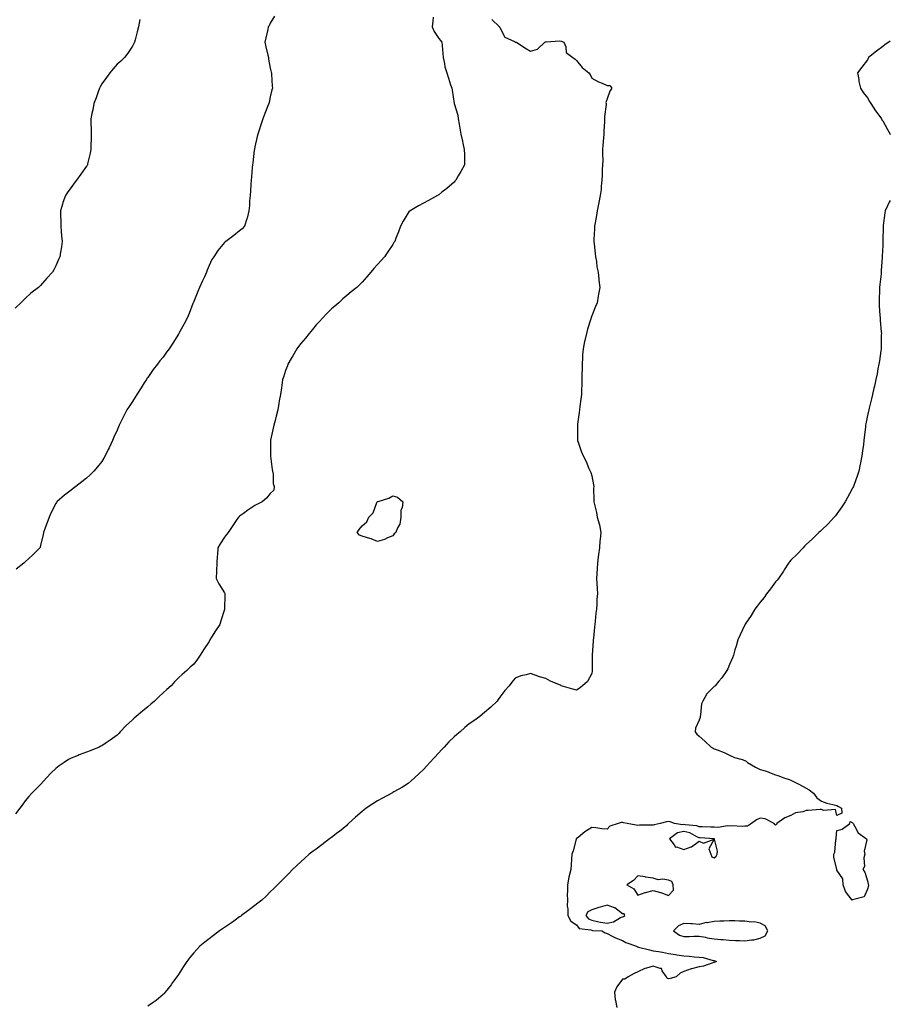
# Model space of a CAD drawing. Units: inches. Extents: x 897203 to 899843, y 7361258 to 7363898.
# Drawn here: x 899274 to 899843, y 7362194 to 7362837 of the extents above; entities that cross this region are included whole.
import ezdxf

# ---------------------------------------------------------------- set-up
doc = ezdxf.new("R2010")
doc.units = ezdxf.units.IN
doc.header["$MEASUREMENT"] = 0
doc.layers.add('Contour_89727361', color=7, linetype='Continuous', true_color=0xf9745d)

msp = doc.modelspace()

# ---------------------------------------------------------------- linework, layer by layer
at = {"layer": 'Contour_89727361'}
for points in [[(899352.95, 7362836.82, 3398), (899352.01, 7362831.92, 3398), (899351.21, 7362828.76, 3398), (899349.73, 7362823.6, 3398), (899349.28, 7362821.92, 3398), (899348.89, 7362821.08, 3398), (899348.05, 7362819.48, 3398), (899345.12, 7362814.85, 3398), (899342.94, 7362811.92, 3398), (899340.37, 7362809.6, 3398), (899338.05, 7362807.62, 3398), (899335.44, 7362804.53, 3398), (899333.3, 7362801.92, 3398), (899331.11, 7362798.87, 3398), (899328.05, 7362794.86, 3398), (899327.04, 7362792.93, 3398), (899326.49, 7362791.92, 3398), (899325.61, 7362789.48, 3398), (899324.32, 7362785.65, 3398), (899322.89, 7362781.92, 3398), (899322.11, 7362777.86, 3398), (899321.58, 7362775.45, 3398), (899320.87, 7362771.92, 3398), (899320.95, 7362769.02, 3398), (899321.08, 7362764.95, 3398), (899321.17, 7362761.92, 3398), (899321.06, 7362758.91, 3398), (899320.85, 7362754.72, 3398), (899320.76, 7362751.92, 3398), (899320.33, 7362749.64, 3398), (899318.74, 7362742.61, 3398), (899318.61, 7362741.92, 3398), (899318.41, 7362741.56, 3398), (899318.05, 7362740.98, 3398), (899314.22, 7362735.75, 3398), (899311.44, 7362731.92, 3398), (899309.99, 7362729.98, 3398), (899308.05, 7362727.17, 3398), (899305.77, 7362724.2, 3398), (899304.23, 7362721.92, 3398), (899302.61, 7362717.37, 3398), (899302.3, 7362716.17, 3398), (899300.98, 7362711.92, 3398), (899301.04, 7362708.93, 3398), (899301.22, 7362705.09, 3398), (899301.3, 7362701.92, 3398), (899301.56, 7362698.41, 3398), (899301.76, 7362695.62, 3398), (899302.07, 7362691.92, 3398), (899301.59, 7362688.38, 3398), (899300.95, 7362684.82, 3398), (899300.53, 7362681.92, 3398), (899299.8, 7362680.17, 3398), (899298.05, 7362676.01, 3398), (899296.6, 7362673.37, 3398), (899295.83, 7362671.92, 3398), (899292.11, 7362667.86, 3398), (899288.05, 7362663.15, 3398), (899287.39, 7362662.58, 3398), (899286.69, 7362661.92, 3398), (899281.74, 7362658.23, 3398), (899278.05, 7362654.73, 3398), (899276.58, 7362653.39, 3398), (899275.21, 7362651.92, 3398), (899271.5, 7362648.47, 3398)], [(899544.48, 7362838.35, 3400), (899544.3, 7362835.67, 3400), (899543.78, 7362831.92, 3400), (899545.19, 7362829.06, 3400), (899548.05, 7362824.37, 3400), (899549.12, 7362822.99, 3400), (899550.05, 7362821.92, 3400), (899550.25, 7362819.72, 3400), (899550.69, 7362814.56, 3400), (899550.95, 7362811.92, 3400), (899551.8, 7362808.17, 3400), (899552.05, 7362805.92, 3400), (899553.32, 7362801.92, 3400), (899554.52, 7362798.39, 3400), (899555.86, 7362794.11, 3400), (899556.59, 7362791.92, 3400), (899556.81, 7362790.68, 3400), (899558.05, 7362781.92, 3400), (899560.51, 7362774.38, 3400), (899560.84, 7362771.92, 3400), (899561.41, 7362768.56, 3400), (899561.95, 7362765.82, 3400), (899562.56, 7362761.92, 3400), (899563.58, 7362757.45, 3400), (899563.85, 7362756.12, 3400), (899564.74, 7362751.92, 3400), (899564.79, 7362748.66, 3400), (899564.93, 7362745.04, 3400), (899564.97, 7362741.92, 3400), (899562.44, 7362737.53, 3400), (899560.83, 7362734.7, 3400), (899559.24, 7362731.92, 3400), (899558.67, 7362731.3, 3400), (899558.05, 7362730.68, 3400), (899553.41, 7362726.56, 3400), (899550.15, 7362724.02, 3400), (899548.05, 7362722.36, 3400), (899547.78, 7362722.19, 3400), (899547.31, 7362721.92, 3400), (899541.4, 7362718.57, 3400), (899538.05, 7362716.91, 3400), (899534.86, 7362715.11, 3400), (899529.36, 7362711.92, 3400), (899528.65, 7362711.32, 3400), (899528.05, 7362710.66, 3400), (899524.76, 7362705.21, 3400), (899523.16, 7362701.92, 3400), (899521.69, 7362698.28, 3400), (899520.12, 7362693.99, 3400), (899519.33, 7362691.92, 3400), (899518.84, 7362691.13, 3400), (899518.05, 7362689.85, 3400), (899514.83, 7362685.15, 3400), (899512.71, 7362681.92, 3400), (899510.41, 7362679.56, 3400), (899508.05, 7362676.93, 3400), (899505.61, 7362674.36, 3400), (899503.76, 7362671.92, 3400), (899501.04, 7362668.92, 3400), (899498.05, 7362665.36, 3400), (899496.32, 7362663.65, 3400), (899494.67, 7362661.92, 3400), (899490.96, 7362659.01, 3400), (899488.05, 7362656.7, 3400), (899485.53, 7362654.44, 3400), (899482.89, 7362651.92, 3400), (899480.23, 7362649.74, 3400), (899478.05, 7362647.91, 3400), (899475.03, 7362644.94, 3400), (899472.19, 7362641.92, 3400), (899470.22, 7362639.75, 3400), (899468.05, 7362637.49, 3400), (899465.52, 7362634.45, 3400), (899463.41, 7362631.92, 3400), (899461.06, 7362628.9, 3400), (899458.05, 7362625.38, 3400), (899456.52, 7362623.45, 3400), (899455.33, 7362621.92, 3400), (899452.71, 7362617.26, 3400), (899451.74, 7362615.6, 3400), (899449.59, 7362611.92, 3400), (899449.2, 7362610.77, 3400), (899448.05, 7362607.66, 3400), (899446.61, 7362603.36, 3400), (899446.09, 7362601.92, 3400), (899445.74, 7362599.6, 3400), (899445.17, 7362594.8, 3400), (899444.68, 7362591.92, 3400), (899443.95, 7362587.83, 3400), (899443.74, 7362586.23, 3400), (899442.92, 7362581.92, 3400), (899442, 7362577.97, 3400), (899441.19, 7362575.06, 3400), (899440.4, 7362571.92, 3400), (899439.97, 7362570, 3400), (899438.25, 7362562.12, 3400), (899438.2, 7362561.92, 3400), (899438.2, 7362551.92, 3400), (899438.24, 7362551.73, 3400), (899439.22, 7362543.08, 3400), (899439.5, 7362541.92, 3400), (899439.85, 7362540.12, 3400), (899440.03, 7362533.9, 3400), (899440.63, 7362531.92, 3400), (899440.36, 7362529.61, 3400), (899438.05, 7362527.39, 3400), (899435.67, 7362524.3, 3400), (899432.71, 7362521.92, 3400), (899429.62, 7362520.35, 3400), (899428.05, 7362519.66, 3400), (899423.41, 7362516.56, 3400), (899420.55, 7362514.42, 3400), (899418.05, 7362512.58, 3400), (899417.7, 7362512.26, 3400), (899417.38, 7362511.92, 3400), (899415.83, 7362509.7, 3400), (899413.54, 7362506.43, 3400), (899410.5, 7362501.92, 3400), (899409.39, 7362500.58, 3400), (899408.05, 7362498.81, 3400), (899405.37, 7362494.6, 3400), (899403.85, 7362491.92, 3400), (899403.49, 7362487.36, 3400), (899403.45, 7362486.53, 3400), (899403.06, 7362481.92, 3400), (899402.92, 7362477.05, 3400), (899402.91, 7362476.78, 3400), (899402.75, 7362471.92, 3400), (899404.55, 7362468.42, 3400), (899408.05, 7362462.55, 3400), (899408.28, 7362462.15, 3400), (899408.41, 7362461.92, 3400), (899408.42, 7362461.55, 3400), (899408.14, 7362452.01, 3400), (899408.14, 7362451.92, 3400), (899408.12, 7362451.85, 3400), (899408.05, 7362451.65, 3400), (899405.67, 7362444.3, 3400), (899405.06, 7362441.92, 3400), (899402.3, 7362437.66, 3400), (899399.77, 7362433.64, 3400), (899398.67, 7362431.92, 3400), (899398.45, 7362431.52, 3400), (899398.05, 7362430.82, 3400), (899394.5, 7362425.47, 3400), (899392.33, 7362421.92, 3400), (899390.6, 7362419.36, 3400), (899388.05, 7362416.08, 3400), (899385.82, 7362414.15, 3400), (899383.61, 7362411.92, 3400), (899380.61, 7362409.36, 3400), (899378.05, 7362407.02, 3400), (899375.5, 7362404.47, 3400), (899373.39, 7362401.92, 3400), (899370.56, 7362399.4, 3400), (899368.05, 7362397.25, 3400), (899365.22, 7362394.75, 3400), (899362.47, 7362391.92, 3400), (899360.13, 7362389.84, 3400), (899358.05, 7362388.09, 3400), (899354.61, 7362385.36, 3400), (899350.57, 7362381.92, 3400), (899349.26, 7362380.72, 3400), (899348.05, 7362379.64, 3400), (899343.95, 7362376.02, 3400), (899339.98, 7362371.92, 3400), (899339.11, 7362370.86, 3400), (899338.05, 7362369.6, 3400), (899333.49, 7362366.48, 3400), (899330.79, 7362364.66, 3400), (899328.05, 7362362.8, 3400), (899327.44, 7362362.53, 3400), (899326.22, 7362361.92, 3400), (899320.45, 7362359.53, 3400), (899318.05, 7362358.59, 3400), (899313.24, 7362356.73, 3400), (899312.56, 7362356.43, 3400), (899308.05, 7362354.55, 3400), (899306.29, 7362353.68, 3400), (899303.46, 7362351.92, 3400), (899300.21, 7362349.76, 3400), (899298.05, 7362347.99, 3400), (899294.93, 7362345.04, 3400), (899291.95, 7362341.92, 3400), (899290.13, 7362339.84, 3400), (899288.05, 7362337.45, 3400), (899285.24, 7362334.73, 3400), (899282.34, 7362331.92, 3400), (899280.31, 7362329.66, 3400), (899278.05, 7362326.86, 3400), (899275.95, 7362324.02, 3400), (899274.58, 7362321.92, 3400), (899271.6, 7362318.37, 3400)], [(899440.91, 7362839.06, 3399), (899438.05, 7362834.36, 3399), (899437.23, 7362832.74, 3399), (899436.78, 7362831.92, 3399), (899436.36, 7362830.23, 3399), (899435.2, 7362824.77, 3399), (899434.42, 7362821.92, 3399), (899435.06, 7362818.93, 3399), (899436.42, 7362813.55, 3399), (899436.8, 7362811.92, 3399), (899436.93, 7362810.8, 3399), (899438.05, 7362804.98, 3399), (899438.61, 7362802.48, 3399), (899438.78, 7362801.92, 3399), (899438.85, 7362801.12, 3399), (899439.3, 7362793.18, 3399), (899439.41, 7362791.92, 3399), (899439.14, 7362790.82, 3399), (899438.05, 7362786.31, 3399), (899437.27, 7362782.7, 3399), (899437.07, 7362781.92, 3399), (899436.47, 7362780.34, 3399), (899434.48, 7362775.5, 3399), (899433.25, 7362771.92, 3399), (899431.88, 7362768.09, 3399), (899430.79, 7362764.66, 3399), (899429.87, 7362761.92, 3399), (899429.54, 7362760.42, 3399), (899428.05, 7362753.78, 3399), (899427.72, 7362752.25, 3399), (899427.66, 7362751.92, 3399), (899427.61, 7362751.48, 3399), (899426.63, 7362743.33, 3399), (899426.44, 7362741.92, 3399), (899426.24, 7362740.11, 3399), (899425.87, 7362734.1, 3399), (899425.61, 7362731.92, 3399), (899425.34, 7362729.22, 3399), (899425.16, 7362724.81, 3399), (899424.84, 7362721.92, 3399), (899424.47, 7362718.34, 3399), (899424.52, 7362715.45, 3399), (899424.08, 7362711.92, 3399), (899422.93, 7362707.04, 3399), (899422.75, 7362706.62, 3399), (899421.18, 7362701.92, 3399), (899419.71, 7362700.25, 3399), (899418.05, 7362698.84, 3399), (899414.27, 7362695.7, 3399), (899409.08, 7362691.92, 3399), (899408.44, 7362691.53, 3399), (899408.05, 7362691.25, 3399), (899403.88, 7362686.09, 3399), (899401.16, 7362681.92, 3399), (899399.93, 7362680.03, 3399), (899398.05, 7362676.2, 3399), (899396.84, 7362673.13, 3399), (899396.4, 7362671.92, 3399), (899395.03, 7362668.9, 3399), (899393.78, 7362666.19, 3399), (899391.89, 7362661.92, 3399), (899390.78, 7362659.19, 3399), (899388.05, 7362652.65, 3399), (899387.83, 7362652.14, 3399), (899387.72, 7362651.92, 3399), (899387.49, 7362651.36, 3399), (899385.02, 7362644.95, 3399), (899383.69, 7362641.92, 3399), (899381.87, 7362638.1, 3399), (899378.79, 7362632.66, 3399), (899378.39, 7362631.92, 3399), (899378.26, 7362631.71, 3399), (899378.05, 7362631.42, 3399), (899374.48, 7362625.49, 3399), (899372.12, 7362621.92, 3399), (899370.38, 7362619.59, 3399), (899368.05, 7362616.45, 3399), (899365.99, 7362613.98, 3399), (899364.33, 7362611.92, 3399), (899361.62, 7362608.35, 3399), (899358.05, 7362603.19, 3399), (899357.53, 7362602.44, 3399), (899357.17, 7362601.92, 3399), (899355.66, 7362599.53, 3399), (899353.63, 7362596.34, 3399), (899350.92, 7362591.92, 3399), (899349.78, 7362590.19, 3399), (899348.05, 7362587.38, 3399), (899345.82, 7362584.15, 3399), (899344.47, 7362581.92, 3399), (899342.21, 7362577.76, 3399), (899340.68, 7362574.55, 3399), (899339.37, 7362571.92, 3399), (899338.96, 7362571.01, 3399), (899338.05, 7362568.71, 3399), (899335.9, 7362564.07, 3399), (899334.98, 7362561.92, 3399), (899332.75, 7362557.22, 3399), (899332.21, 7362556.09, 3399), (899330.27, 7362551.92, 3399), (899329.44, 7362550.53, 3399), (899328.05, 7362548.38, 3399), (899325.2, 7362544.77, 3399), (899322.84, 7362541.92, 3399), (899320.39, 7362539.58, 3399), (899318.05, 7362537.39, 3399), (899314.96, 7362535.01, 3399), (899311, 7362531.92, 3399), (899309.32, 7362530.65, 3399), (899308.05, 7362529.59, 3399), (899303.72, 7362526.24, 3399), (899298.72, 7362521.92, 3399), (899298.45, 7362521.53, 3399), (899298.05, 7362520.86, 3399), (899294.97, 7362515, 3399), (899293.68, 7362511.92, 3399), (899292.08, 7362507.89, 3399), (899291.11, 7362504.98, 3399), (899290, 7362501.92, 3399), (899289.65, 7362500.32, 3399), (899288.05, 7362493.77, 3399), (899287.71, 7362492.26, 3399), (899287.64, 7362491.92, 3399), (899282.84, 7362487.14, 3399), (899278.05, 7362482.7, 3399), (899277.64, 7362482.33, 3399), (899277.18, 7362481.92, 3399), (899272.06, 7362477.91, 3399)], [(899582.85, 7362836.72, 3401), (899587.72, 7362831.92, 3401), (899587.86, 7362831.73, 3401), (899588.05, 7362831.58, 3401), (899591.3, 7362825.17, 3401), (899597.58, 7362822.39, 3401), (899598.05, 7362822.09, 3401), (899598.24, 7362822.1, 3401), (899598.78, 7362821.92, 3401), (899604.33, 7362818.21, 3401), (899608.05, 7362816.07, 3401), (899612.63, 7362817.34, 3401), (899617.37, 7362821.92, 3401), (899617.82, 7362822.15, 3401), (899618.05, 7362822.24, 3401), (899618.31, 7362822.19, 3401), (899627.2, 7362822.77, 3401), (899628.05, 7362822.65, 3401), (899628.65, 7362822.52, 3401), (899629.87, 7362821.92, 3401), (899631.08, 7362818.89, 3401), (899631.39, 7362815.26, 3401), (899635.68, 7362811.92, 3401), (899637.09, 7362810.96, 3401), (899638.05, 7362809.93, 3401), (899641.68, 7362805.55, 3401), (899646.15, 7362801.92, 3401), (899646.95, 7362800.82, 3401), (899648.05, 7362798.5, 3401), (899652.33, 7362796.2, 3401), (899654.79, 7362795.17, 3401), (899658.05, 7362793.69, 3401), (899659.92, 7362793.8, 3401), (899661.06, 7362791.92, 3401), (899659.87, 7362790.1, 3401), (899658.05, 7362784.95, 3401), (899657.28, 7362782.68, 3401), (899657.37, 7362781.92, 3401), (899657.33, 7362781.2, 3401), (899656.44, 7362773.53, 3401), (899656.37, 7362771.92, 3401), (899656.26, 7362770.14, 3401), (899655.97, 7362764, 3401), (899655.84, 7362761.92, 3401), (899655.62, 7362759.49, 3401), (899655.34, 7362754.63, 3401), (899655.08, 7362751.92, 3401), (899655.01, 7362748.89, 3401), (899655.14, 7362744.83, 3401), (899655.11, 7362741.92, 3401), (899654.87, 7362738.74, 3401), (899654.83, 7362735.14, 3401), (899654.54, 7362731.92, 3401), (899654.15, 7362728.02, 3401), (899654.05, 7362725.92, 3401), (899653.61, 7362721.92, 3401), (899652.71, 7362717.26, 3401), (899652.48, 7362716.35, 3401), (899651.55, 7362711.92, 3401), (899651.07, 7362708.9, 3401), (899650.18, 7362704.05, 3401), (899649.84, 7362701.92, 3401), (899649.8, 7362700.17, 3401), (899649.35, 7362693.22, 3401), (899649.32, 7362691.92, 3401), (899649.53, 7362690.44, 3401), (899650.15, 7362684.02, 3401), (899650.48, 7362681.92, 3401), (899651.04, 7362678.93, 3401), (899651.41, 7362675.28, 3401), (899652.16, 7362671.92, 3401), (899652.68, 7362667.29, 3401), (899652.69, 7362666.56, 3401), (899653.22, 7362661.92, 3401), (899652.48, 7362657.49, 3401), (899652.24, 7362656.11, 3401), (899651.54, 7362651.92, 3401), (899650.41, 7362649.56, 3401), (899648.05, 7362643.39, 3401), (899647.72, 7362642.25, 3401), (899647.64, 7362641.92, 3401), (899647.46, 7362641.34, 3401), (899645.22, 7362634.75, 3401), (899644.51, 7362631.92, 3401), (899643.42, 7362627.28, 3401), (899643.25, 7362626.72, 3401), (899642.3, 7362621.92, 3401), (899642.05, 7362617.92, 3401), (899642.02, 7362615.89, 3401), (899641.78, 7362611.92, 3401), (899641.67, 7362608.3, 3401), (899641.63, 7362605.5, 3401), (899641.52, 7362601.92, 3401), (899641.43, 7362598.54, 3401), (899641.3, 7362595.17, 3401), (899641.22, 7362591.92, 3401), (899640.9, 7362589.07, 3401), (899640.27, 7362584.14, 3401), (899639.99, 7362581.92, 3401), (899639.79, 7362580.18, 3401), (899638.7, 7362572.57, 3401), (899638.63, 7362571.92, 3401), (899638.65, 7362571.32, 3401), (899638.7, 7362562.57, 3401), (899638.72, 7362561.92, 3401), (899639.11, 7362560.86, 3401), (899641.17, 7362555.04, 3401), (899642.34, 7362551.92, 3401), (899644.32, 7362548.19, 3401), (899646.16, 7362543.81, 3401), (899647.03, 7362541.92, 3401), (899647.35, 7362541.22, 3401), (899648.05, 7362538.83, 3401), (899649.19, 7362533.06, 3401), (899649.27, 7362531.92, 3401), (899649.24, 7362530.73, 3401), (899649.41, 7362523.28, 3401), (899649.38, 7362521.92, 3401), (899649.75, 7362520.22, 3401), (899651.05, 7362514.92, 3401), (899651.65, 7362511.92, 3401), (899653.11, 7362506.98, 3401), (899653.11, 7362506.86, 3401), (899654.04, 7362501.92, 3401), (899653.59, 7362497.46, 3401), (899653.37, 7362496.61, 3401), (899653.03, 7362491.92, 3401), (899652.43, 7362487.54, 3401), (899652.23, 7362486.1, 3401), (899651.66, 7362481.92, 3401), (899651.47, 7362478.5, 3401), (899651.31, 7362475.18, 3401), (899651.12, 7362471.92, 3401), (899651.29, 7362468.68, 3401), (899651.49, 7362465.36, 3401), (899651.67, 7362461.92, 3401), (899651.4, 7362458.57, 3401), (899651.27, 7362455.15, 3401), (899651.02, 7362451.92, 3401), (899650.64, 7362449.33, 3401), (899650.22, 7362444.09, 3401), (899649.93, 7362441.92, 3401), (899649.73, 7362440.24, 3401), (899649.09, 7362432.96, 3401), (899648.97, 7362431.92, 3401), (899648.94, 7362431.02, 3401), (899648.29, 7362422.16, 3401), (899648.28, 7362421.92, 3401), (899648.29, 7362421.67, 3401), (899648.24, 7362412.11, 3401), (899648.26, 7362411.92, 3401), (899648.27, 7362411.7, 3401), (899648.05, 7362410.01, 3401), (899645.18, 7362404.78, 3401), (899642.06, 7362401.92, 3401), (899639.82, 7362400.15, 3401), (899638.05, 7362399.07, 3401), (899635.73, 7362399.6, 3401), (899628.09, 7362401.96, 3401), (899628.05, 7362401.98, 3401), (899627.94, 7362402.03, 3401), (899621.07, 7362404.94, 3401), (899618.05, 7362406.64, 3401), (899613.96, 7362407.83, 3401), (899611.07, 7362408.9, 3401), (899608.05, 7362409.87, 3401), (899605.1, 7362408.97, 3401), (899601.62, 7362408.35, 3401), (899598.05, 7362406.83, 3401), (899595.71, 7362404.26, 3401), (899594.08, 7362401.92, 3401), (899591.25, 7362398.72, 3401), (899588.05, 7362394.54, 3401), (899586.95, 7362393.02, 3401), (899586.13, 7362391.92, 3401), (899582.07, 7362387.9, 3401), (899578.05, 7362384.36, 3401), (899576.71, 7362383.27, 3401), (899575, 7362381.92, 3401), (899570.91, 7362379.06, 3401), (899568.05, 7362377.09, 3401), (899565.2, 7362374.77, 3401), (899562.02, 7362371.92, 3401), (899559.83, 7362370.14, 3401), (899558.05, 7362368.52, 3401), (899554.7, 7362365.27, 3401), (899551.54, 7362361.92, 3401), (899549.85, 7362360.12, 3401), (899548.05, 7362358.08, 3401), (899545.01, 7362354.96, 3401), (899542.24, 7362351.92, 3401), (899540.26, 7362349.71, 3401), (899538.05, 7362347.33, 3401), (899535.31, 7362344.66, 3401), (899532.3, 7362341.92, 3401), (899530.1, 7362339.87, 3401), (899528.05, 7362338.18, 3401), (899524.31, 7362335.66, 3401), (899518.75, 7362332.62, 3401), (899518.05, 7362332.22, 3401), (899517.86, 7362332.11, 3401), (899517.52, 7362331.92, 3401), (899511.43, 7362328.54, 3401), (899508.05, 7362326.81, 3401), (899505.12, 7362324.85, 3401), (899500.76, 7362321.92, 3401), (899499.18, 7362320.79, 3401), (899498.05, 7362319.89, 3401), (899493.76, 7362316.2, 3401), (899489.14, 7362311.92, 3401), (899488.59, 7362311.38, 3401), (899488.05, 7362310.79, 3401), (899483.17, 7362306.8, 3401), (899482.19, 7362306.06, 3401), (899478.05, 7362302.9, 3401), (899477.47, 7362302.5, 3401), (899476.63, 7362301.92, 3401), (899471.8, 7362298.17, 3401), (899468.05, 7362295.35, 3401), (899466.07, 7362293.9, 3401), (899463.52, 7362291.92, 3401), (899460.62, 7362289.35, 3401), (899458.05, 7362287.05, 3401), (899455.41, 7362284.55, 3401), (899452.66, 7362281.92, 3401), (899450.34, 7362279.63, 3401), (899448.05, 7362277.29, 3401), (899445.36, 7362274.61, 3401), (899442.75, 7362271.92, 3401), (899440.37, 7362269.6, 3401), (899438.05, 7362267.32, 3401), (899435.35, 7362264.62, 3401), (899432.47, 7362261.92, 3401), (899430.03, 7362259.94, 3401), (899428.05, 7362258.45, 3401), (899424.37, 7362255.6, 3401), (899419.3, 7362251.92, 3401), (899418.57, 7362251.4, 3401), (899418.05, 7362251.05, 3401), (899415.1, 7362248.97, 3401), (899412.71, 7362247.26, 3401), (899408.05, 7362244.18, 3401), (899406.76, 7362243.21, 3401), (899404.89, 7362241.92, 3401), (899401.03, 7362238.94, 3401), (899398.05, 7362236.77, 3401), (899395.32, 7362234.65, 3401), (899392, 7362231.92, 3401), (899390.1, 7362229.87, 3401), (899388.05, 7362227.64, 3401), (899385.49, 7362224.48, 3401), (899383.46, 7362221.92, 3401), (899381.4, 7362218.57, 3401), (899378.05, 7362213.48, 3401), (899377.42, 7362212.55, 3401), (899376.96, 7362211.92, 3401), (899374.27, 7362208.14, 3401), (899373.27, 7362206.7, 3401), (899369.46, 7362201.92, 3401), (899368.85, 7362201.12, 3401), (899368.05, 7362200.35, 3401), (899363.5, 7362196.47, 3401), (899360.87, 7362194.74, 3401), (899358.05, 7362192.8, 3401)], [(899843, 7362822.71, 3402), (899842.07, 7362821.92, 3402), (899839.61, 7362820.36, 3402), (899838.05, 7362819.1, 3402), (899833.87, 7362816.1, 3402), (899828.7, 7362811.92, 3402), (899828.49, 7362811.48, 3402), (899828.05, 7362810.47, 3402), (899824.3, 7362805.67, 3402), (899821.48, 7362801.92, 3402), (899822.34, 7362797.64, 3402), (899822.54, 7362796.41, 3402), (899823.51, 7362791.92, 3402), (899825.32, 7362789.19, 3402), (899828.05, 7362785.72, 3402), (899829.35, 7362783.22, 3402), (899830.36, 7362781.92, 3402), (899833.31, 7362777.18, 3402), (899834.84, 7362775.14, 3402), (899837.16, 7362771.92, 3402), (899837.49, 7362771.36, 3402), (899838.05, 7362770.54, 3402), (899841.14, 7362765.01, 3402), (899842.9, 7362761.92, 3402), (899843, 7362761.68, 3402)], [(899843, 7362718.73, 3402), (899842.33, 7362717.64, 3402), (899841.24, 7362715.11, 3402), (899839.68, 7362711.92, 3402), (899839.45, 7362710.52, 3402), (899838.41, 7362702.27, 3402), (899838.35, 7362701.92, 3402), (899838.34, 7362701.63, 3402), (899838.2, 7362692.07, 3402), (899838.2, 7362691.92, 3402), (899838.19, 7362691.78, 3402), (899838.05, 7362689.29, 3402), (899837.64, 7362682.33, 3402), (899837.63, 7362681.92, 3402), (899837.61, 7362681.48, 3402), (899837.08, 7362672.89, 3402), (899837.03, 7362671.92, 3402), (899836.94, 7362670.81, 3402), (899836.19, 7362663.78, 3402), (899836.02, 7362661.92, 3402), (899835.95, 7362659.82, 3402), (899835.79, 7362654.18, 3402), (899835.74, 7362651.92, 3402), (899835.82, 7362649.69, 3402), (899836.21, 7362643.76, 3402), (899836.28, 7362641.92, 3402), (899836.37, 7362640.24, 3402), (899837.12, 7362632.85, 3402), (899837.17, 7362631.92, 3402), (899837.09, 7362630.96, 3402), (899837.06, 7362622.91, 3402), (899836.98, 7362621.92, 3402), (899836.76, 7362620.62, 3402), (899835.97, 7362614, 3402), (899835.56, 7362611.92, 3402), (899834.92, 7362608.79, 3402), (899834.37, 7362605.6, 3402), (899833.5, 7362601.92, 3402), (899832.57, 7362597.4, 3402), (899832.33, 7362596.2, 3402), (899831.45, 7362591.92, 3402), (899830.8, 7362589.17, 3402), (899829.24, 7362583.1, 3402), (899828.94, 7362581.92, 3402), (899828.73, 7362581.24, 3402), (899828.05, 7362578.32, 3402), (899827.03, 7362572.94, 3402), (899826.89, 7362571.92, 3402), (899826.78, 7362570.65, 3402), (899825.94, 7362564.04, 3402), (899825.76, 7362561.92, 3402), (899825.44, 7362559.31, 3402), (899824.82, 7362555.15, 3402), (899824.43, 7362551.92, 3402), (899823.52, 7362547.39, 3402), (899823.37, 7362546.61, 3402), (899822.45, 7362541.92, 3402), (899821.29, 7362538.68, 3402), (899819.4, 7362533.27, 3402), (899818.92, 7362531.92, 3402), (899818.62, 7362531.35, 3402), (899818.05, 7362530.4, 3402), (899815.13, 7362524.84, 3402), (899813.54, 7362521.92, 3402), (899811.35, 7362518.62, 3402), (899808.05, 7362514.23, 3402), (899807.09, 7362512.88, 3402), (899806.33, 7362511.92, 3402), (899802.4, 7362507.57, 3402), (899798.05, 7362503.38, 3402), (899797.28, 7362502.69, 3402), (899796.36, 7362501.92, 3402), (899792.21, 7362497.75, 3402), (899788.05, 7362494.15, 3402), (899787.02, 7362492.95, 3402), (899786.13, 7362491.92, 3402), (899782.09, 7362487.88, 3402), (899778.05, 7362483.93, 3402), (899777.19, 7362482.78, 3402), (899776.58, 7362481.92, 3402), (899773.62, 7362477.49, 3402), (899773.17, 7362476.81, 3402), (899769.87, 7362471.92, 3402), (899769.03, 7362470.94, 3402), (899768.05, 7362469.83, 3402), (899764.7, 7362465.27, 3402), (899762.16, 7362461.92, 3402), (899760.55, 7362459.42, 3402), (899758.05, 7362456.47, 3402), (899756.09, 7362453.88, 3402), (899754.51, 7362451.92, 3402), (899752.09, 7362447.88, 3402), (899748.28, 7362442.15, 3402), (899748.13, 7362441.92, 3402), (899748.1, 7362441.86, 3402), (899748.05, 7362441.77, 3402), (899744.85, 7362435.12, 3402), (899743.38, 7362431.92, 3402), (899742.22, 7362427.75, 3402), (899741.49, 7362425.36, 3402), (899740.49, 7362421.92, 3402), (899739.89, 7362420.09, 3402), (899738.05, 7362415.71, 3402), (899736.92, 7362413.05, 3402), (899736.3, 7362411.92, 3402), (899732.86, 7362407.1, 3402), (899731.11, 7362404.98, 3402), (899728.61, 7362401.92, 3402), (899728.31, 7362401.65, 3402), (899728.05, 7362401.34, 3402), (899723.26, 7362396.71, 3402), (899720.64, 7362391.92, 3402), (899719.77, 7362390.2, 3402), (899719.07, 7362382.94, 3402), (899718.78, 7362381.92, 3402), (899718.71, 7362381.26, 3402), (899718.05, 7362379.4, 3402), (899715.84, 7362374.13, 3402), (899715.46, 7362371.92, 3402), (899716.56, 7362370.42, 3402), (899718.05, 7362368.98, 3402), (899721.82, 7362365.69, 3402), (899726.04, 7362361.92, 3402), (899727.29, 7362361.16, 3402), (899728.05, 7362360.84, 3402), (899729.9, 7362360.07, 3402), (899734.53, 7362358.4, 3402), (899738.05, 7362356.63, 3402), (899741.32, 7362355.19, 3402), (899746.22, 7362353.75, 3402), (899748.05, 7362353.09, 3402), (899748.78, 7362352.65, 3402), (899749.76, 7362351.92, 3402), (899754.95, 7362348.82, 3402), (899758.05, 7362347.27, 3402), (899762.22, 7362346.09, 3402), (899765.08, 7362344.89, 3402), (899768.05, 7362343.85, 3402), (899769.5, 7362343.37, 3402), (899773.39, 7362341.92, 3402), (899776.83, 7362340.7, 3402), (899778.05, 7362340.24, 3402), (899781.41, 7362338.56, 3402), (899783.64, 7362337.51, 3402), (899788.05, 7362335.07, 3402), (899790.07, 7362333.94, 3402), (899792.84, 7362331.92, 3402), (899794.96, 7362328.84, 3402), (899798.05, 7362326.67, 3402), (899801.45, 7362325.32, 3402), (899805.53, 7362324.44, 3402), (899808.05, 7362323.67, 3402), (899809.19, 7362323.06, 3402), (899811.09, 7362321.92, 3402), (899811.26, 7362318.71, 3402), (899808.05, 7362317.26, 3402), (899807.3, 7362321.17, 3402), (899799.4, 7362320.57, 3402), (899798.05, 7362321.14, 3402), (899797.19, 7362321.06, 3402), (899789.44, 7362320.54, 3402), (899788.05, 7362320.39, 3402), (899785.78, 7362319.65, 3402), (899781.07, 7362318.9, 3402), (899778.05, 7362317.25, 3402), (899774.2, 7362315.77, 3402), (899768.93, 7362311.92, 3402), (899768.66, 7362311.31, 3402), (899768.05, 7362310.97, 3402), (899767.54, 7362311.41, 3402), (899767.08, 7362311.92, 3402), (899761.21, 7362315.08, 3402), (899758.05, 7362315.42, 3402), (899755.54, 7362314.43, 3402), (899752.25, 7362311.92, 3402), (899749.7, 7362310.27, 3402), (899748.05, 7362310.3, 3402), (899746.27, 7362310.15, 3402), (899739.51, 7362310.46, 3402), (899738.05, 7362310.29, 3402), (899736.57, 7362310.44, 3402), (899730.58, 7362309.38, 3402), (899728.05, 7362309.53, 3402), (899725.78, 7362309.66, 3402), (899720.19, 7362309.78, 3402), (899718.05, 7362309.89, 3402), (899716.61, 7362310.48, 3402), (899708.91, 7362311.06, 3402), (899708.05, 7362311.28, 3402), (899707.23, 7362311.1, 3402), (899702.05, 7362311.92, 3402), (899699.25, 7362313.11, 3402), (899698.05, 7362313.29, 3402), (899696.84, 7362313.13, 3402), (899692.64, 7362311.92, 3402), (899688.85, 7362311.12, 3402), (899688.05, 7362310.99, 3402), (899687.03, 7362310.9, 3402), (899679.14, 7362310.83, 3402), (899678.05, 7362310.71, 3402), (899676.98, 7362310.85, 3402), (899671.17, 7362311.92, 3402), (899668.68, 7362312.55, 3402), (899668.05, 7362312.73, 3402), (899667.32, 7362312.65, 3402), (899665.3, 7362311.92, 3402), (899659.73, 7362310.24, 3402), (899658.05, 7362308.4, 3402), (899654.66, 7362308.53, 3402), (899650.76, 7362309.21, 3402), (899648.05, 7362309.34, 3402), (899643.5, 7362306.47, 3402), (899639.07, 7362302.94, 3402), (899638.05, 7362302.15, 3402), (899637.92, 7362302.05, 3402), (899637.88, 7362301.92, 3402), (899637.81, 7362301.68, 3402), (899635.88, 7362294.09, 3402), (899635.08, 7362291.92, 3402), (899634.84, 7362288.71, 3402), (899634.61, 7362285.36, 3402), (899634.34, 7362281.92, 3402), (899633.14, 7362277.01, 3402), (899633.09, 7362276.88, 3402), (899632.14, 7362271.92, 3402), (899632.17, 7362267.8, 3402), (899632.01, 7362265.89, 3402), (899632.06, 7362261.92, 3402), (899631.86, 7362258.11, 3402), (899632.44, 7362256.31, 3402), (899632.34, 7362251.92, 3402), (899634.33, 7362248.2, 3402), (899638.05, 7362245.84, 3402), (899639.68, 7362243.55, 3402), (899647.33, 7362242.64, 3402), (899648.05, 7362242.33, 3402), (899648.4, 7362242.27, 3402), (899654.52, 7362241.92, 3402), (899656.77, 7362240.64, 3402), (899658.05, 7362240.13, 3402), (899661.4, 7362238.57, 3402), (899663.58, 7362237.45, 3402), (899668.05, 7362235.71, 3402), (899670.37, 7362234.24, 3402), (899677.21, 7362231.92, 3402), (899677.75, 7362231.62, 3402), (899678.05, 7362231.48, 3402), (899678.64, 7362231.33, 3402), (899685.75, 7362229.62, 3402), (899688.05, 7362229, 3402), (899691.59, 7362228.37, 3402), (899694.12, 7362227.99, 3402), (899698.05, 7362227.25, 3402), (899702.61, 7362226.48, 3402), (899703.6, 7362226.37, 3402), (899708.05, 7362225.69, 3402), (899711.53, 7362225.4, 3402), (899714.9, 7362225.07, 3402), (899718.05, 7362224.79, 3402), (899720.7, 7362224.56, 3402), (899727.34, 7362222.63, 3402), (899728.05, 7362222.54, 3402), (899728.49, 7362222.36, 3402), (899729.51, 7362221.92, 3402), (899728.37, 7362221.6, 3402), (899728.05, 7362221.28, 3402), (899727.19, 7362221.05, 3402), (899720.99, 7362218.98, 3402), (899718.05, 7362218.36, 3402), (899713.23, 7362217.1, 3402), (899712.91, 7362217.06, 3402), (899708.05, 7362215.33, 3402), (899705.66, 7362214.31, 3402), (899703.08, 7362211.92, 3402), (899699.16, 7362210.81, 3402), (899698.05, 7362210.52, 3402), (899697.21, 7362211.08, 3402), (899696.92, 7362211.92, 3402), (899694.09, 7362215.88, 3402), (899693.54, 7362217.41, 3402), (899692.69, 7362217.27, 3402), (899688.05, 7362218.89, 3402), (899683.66, 7362217.52, 3402), (899682.61, 7362217.36, 3402), (899678.05, 7362215.1, 3402), (899675.78, 7362214.18, 3402), (899671.8, 7362211.92, 3402), (899669.53, 7362210.44, 3402), (899668.05, 7362210.41, 3402), (899664.46, 7362205.51, 3402), (899662.85, 7362201.92, 3402), (899663.24, 7362197.11, 3402), (899663.58, 7362196.39, 3402), (899664.34, 7362191.92, 3402)]]:
    msp.add_polyline3d(points, dxfattribs=at)
for points in [[(899518.05, 7362499.84, 3400), (899514.56, 7362498.43, 3400), (899512.57, 7362497.4, 3400), (899508.05, 7362496.13, 3400), (899503.94, 7362497.81, 3400), (899501.6, 7362498.37, 3400), (899498.05, 7362499.51, 3400), (899496.3, 7362500.16, 3400), (899494.69, 7362501.92, 3400), (899496.05, 7362503.92, 3400), (899498.05, 7362506.22, 3400), (899501.13, 7362508.84, 3400), (899502.38, 7362511.92, 3400), (899505.21, 7362514.76, 3400), (899507.65, 7362521.52, 3400), (899507.85, 7362521.92, 3400), (899507.94, 7362522.03, 3400), (899508.05, 7362522.14, 3400), (899508.41, 7362522.28, 3400), (899515.54, 7362524.43, 3400), (899518.05, 7362525.78, 3400), (899521.16, 7362525.03, 3400), (899524.52, 7362521.92, 3400), (899524.1, 7362517.97, 3400), (899523.37, 7362516.6, 3400), (899523.21, 7362511.92, 3400), (899522.67, 7362507.3, 3400), (899521.19, 7362505.06, 3400), (899520.12, 7362501.92, 3400), (899518.99, 7362500.98, 3400)], [(899828.05, 7362269.09, 3402), (899825.91, 7362264.06, 3402), (899818.22, 7362262.09, 3402), (899818.05, 7362262, 3402), (899813.75, 7362267.62, 3402), (899812.13, 7362271.92, 3402), (899812, 7362275.87, 3402), (899808.05, 7362281.57, 3402), (899807.99, 7362281.86, 3402), (899807.97, 7362281.92, 3402), (899807.98, 7362281.99, 3402), (899806.06, 7362289.93, 3402), (899806.19, 7362291.92, 3402), (899806.71, 7362293.26, 3402), (899807.38, 7362301.25, 3402), (899807.54, 7362301.92, 3402), (899807.55, 7362302.42, 3402), (899808.05, 7362307.43, 3402), (899811.66, 7362308.31, 3402), (899816.58, 7362311.92, 3402), (899816.74, 7362313.23, 3402), (899818.05, 7362312.72, 3402), (899818.42, 7362312.29, 3402), (899818.7, 7362311.92, 3402), (899819.83, 7362310.14, 3402), (899821.96, 7362305.83, 3402), (899827.36, 7362301.92, 3402), (899827.59, 7362301.46, 3402), (899825.94, 7362294.03, 3402), (899826.3, 7362291.92, 3402), (899825.74, 7362289.61, 3402), (899826.08, 7362283.89, 3402), (899825.03, 7362281.92, 3402), (899826.28, 7362280.15, 3402), (899828.05, 7362274.63, 3402), (899828.6, 7362272.47, 3402), (899828.83, 7362271.92, 3402), (899828.68, 7362271.29, 3402)], [(899728.05, 7362289.63, 3403), (899729.33, 7362290.64, 3403), (899729.81, 7362291.92, 3403), (899730.19, 7362294.06, 3403), (899728.12, 7362301.85, 3403), (899728.16, 7362301.92, 3403), (899728.07, 7362301.95, 3403), (899728.05, 7362301.95, 3403), (899718.85, 7362302.72, 3403), (899718.05, 7362302.76, 3403), (899716.63, 7362303.34, 3403), (899712.02, 7362305.89, 3403), (899708.05, 7362306.89, 3403), (899703.95, 7362306.02, 3403), (899698.75, 7362301.92, 3403), (899701.89, 7362298.08, 3403), (899702.76, 7362296.63, 3403), (899703.29, 7362296.68, 3403), (899708.05, 7362295.05, 3403), (899712.93, 7362296.8, 3403), (899713.14, 7362296.82, 3403), (899718.05, 7362300.45, 3403), (899720.89, 7362299.08, 3403), (899727.85, 7362301.72, 3403), (899724.57, 7362295.4, 3403), (899725.75, 7362291.92, 3403), (899726.47, 7362290.34, 3403)], [(899698.05, 7362265.01, 3403), (899701.4, 7362268.57, 3403), (899701.21, 7362271.92, 3403), (899700.28, 7362274.15, 3403), (899698.05, 7362275.06, 3403), (899694.36, 7362275.61, 3403), (899691.45, 7362275.32, 3403), (899688.05, 7362276.24, 3403), (899683.19, 7362277.06, 3403), (899682.86, 7362277.11, 3403), (899678.05, 7362277.91, 3403), (899675.23, 7362274.74, 3403), (899670.84, 7362271.92, 3403), (899675.42, 7362269.29, 3403), (899678.05, 7362265.32, 3403), (899682.96, 7362267.01, 3403), (899683.18, 7362267.05, 3403), (899688.05, 7362268.35, 3403), (899692.97, 7362267.01, 3403), (899693.11, 7362266.98, 3403)], [(899668.05, 7362251.14, 3403), (899668.73, 7362251.23, 3403), (899669.65, 7362251.92, 3403), (899669.27, 7362253.13, 3403), (899668.05, 7362253.14, 3403), (899663.18, 7362257.05, 3403), (899662.9, 7362257.07, 3403), (899658.05, 7362258.73, 3403), (899653.6, 7362257.47, 3403), (899652.71, 7362257.26, 3403), (899648.05, 7362255.76, 3403), (899645.54, 7362254.44, 3403), (899644.09, 7362251.92, 3403), (899645.9, 7362249.76, 3403), (899648.05, 7362248.85, 3403), (899651.83, 7362248.13, 3403), (899653.73, 7362247.61, 3403), (899658.05, 7362246.95, 3403), (899662.19, 7362247.78, 3403), (899666.72, 7362250.59, 3403)], [(899758.05, 7362237.2, 3403), (899761.23, 7362238.74, 3403), (899762.99, 7362241.92, 3403), (899761.35, 7362245.22, 3403), (899758.05, 7362246.87, 3403), (899753.98, 7362247.85, 3403), (899752.25, 7362247.72, 3403), (899748.05, 7362248.32, 3403), (899744.44, 7362248.31, 3403), (899741.56, 7362248.41, 3403), (899738.05, 7362248.39, 3403), (899734.3, 7362248.17, 3403), (899731.72, 7362248.25, 3403), (899728.05, 7362247.98, 3403), (899723.4, 7362247.27, 3403), (899722.67, 7362247.29, 3403), (899718.05, 7362246.18, 3403), (899713.5, 7362246.47, 3403), (899712.65, 7362246.53, 3403), (899708.05, 7362246.82, 3403), (899704.66, 7362245.31, 3403), (899701.37, 7362241.92, 3403), (899705.21, 7362239.09, 3403), (899708.05, 7362238.27, 3403), (899711.63, 7362238.34, 3403), (899714.63, 7362238.5, 3403), (899718.05, 7362238.57, 3403), (899722.24, 7362237.73, 3403), (899723.45, 7362237.32, 3403), (899728.05, 7362236.67, 3403), (899732.4, 7362236.27, 3403), (899733.73, 7362236.24, 3403), (899738.05, 7362235.89, 3403), (899741.84, 7362235.71, 3403), (899744.4, 7362235.57, 3403), (899748.05, 7362235.39, 3403), (899752.24, 7362236.11, 3403), (899753.88, 7362236.09, 3403)]]:
    msp.add_polyline3d(points, close=True, dxfattribs=at)

doc.saveas('drawing.dxf')
